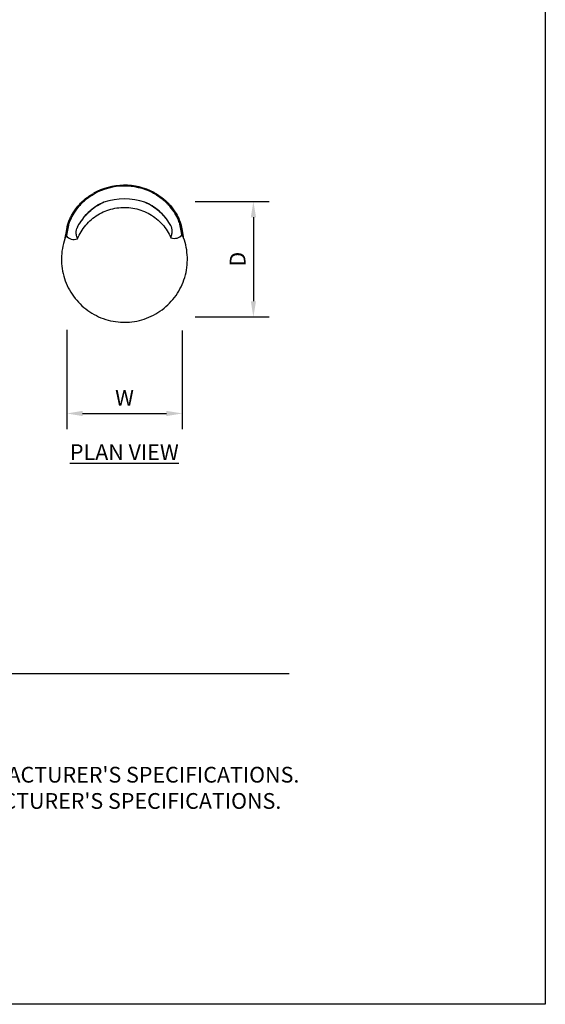
# Model space of a CAD drawing. Units: inches. Extents: x 0 to 204, y 0 to 264.
# Drawn here: x 129 to 204, y 0 to 141 of the extents above; entities that cross this region are included whole.
import ezdxf

# ---------------------------------------------------------------- set-up
doc = ezdxf.new("R2010")
doc.units = ezdxf.units.IN
doc.header["$MEASUREMENT"] = 0
doc.layers.get('0').update_dxf_attribs({"color": 10})
for name, color, linetype in [('A-ANNO-DIMS', 2, 'Continuous'), ('A-ANNO-NOTES', 2, 'Continuous'), ('A-ANNO-TITLE', 4, 'Continuous')]:
    doc.layers.add(name, color=color, linetype=linetype)
doc.styles.add('Arial', font='arial.ttf')
doc.dimstyles.new('ARCH-24', dxfattribs={"dimscale": 24, "dimtxt": 0.09375, "dimasz": 0.09375, "dimexe": 0.09375, "dimexo": 0.09375, "dimgap": 0.046875, "dimtad": 1, "dimdec": 4, "dimzin": 3, "dimdsep": 46, "dimlunit": 4, "dimtxsty": 'Arial', "dimcen": 0, "dimdle": 0.09375, "dimclrd": 256, "dimclre": 256, "dimclrt": 256, "dimadec": 0, "dimazin": 0, "dimtfac": 1, "dimtdec": 4, "dimtmove": 2, "dimatfit": 2, "dimfxl": 1, "dimfrac": 2, "dimtolj": 1, "dimtzin": 0, "dimlwd": -1, "dimlwe": -1, "dimarcsym": 0})

# ---------------------------------------------------------------- blocks, each defined once
blk = doc.blocks.new('*D6')
at = {"layer": 'A-ANNO-DIMS', "transparency": 16777216}
for p, q in [((135.6, 96.4), (135.6, 82.22)), ((152.1, 96.35), (152.1, 82.22)), ((137.85, 84.47), (149.85, 84.47))]:
    blk.add_line(p, q, dxfattribs=at)
for points in [[(137.85, 84.84), (137.85, 84.09), (135.6, 84.47)], [(149.85, 84.84), (149.85, 84.09), (152.1, 84.47)]]:
    blk.add_solid(points, dxfattribs=at)
at = {"layer": 'Defpoints', "color": 0, "transparency": 16777216}
for p in [(135.6, 98.65), (152.1, 98.6), (152.1, 84.47)]:
    blk.add_point(p, dxfattribs=at)
at = {"layer": 'A-ANNO-DIMS', "transparency": 16777216, "insert": (143.85, 86.72), "char_height": 2.25, "attachment_point": 5, "style": 'Arial'}
blk.add_mtext('\\A1;W', dxfattribs=at)
blk = doc.blocks.new('*D7')
at = {"layer": 'A-ANNO-DIMS', "transparency": 16777216}
for p, q in [((153.94, 114.77), (164.52, 114.77)), ((162.27, 112.52), (162.27, 100.52)), ((153.94, 98.27), (164.52, 98.27))]:
    blk.add_line(p, q, dxfattribs=at)
for points in [[(161.9, 112.52), (162.65, 112.52), (162.27, 114.77)], [(161.9, 100.52), (162.65, 100.52), (162.27, 98.27)]]:
    blk.add_solid(points, dxfattribs=at)
at = {"layer": 'Defpoints', "color": 0, "transparency": 16777216}
for p in [(151.69, 114.77), (151.69, 98.27), (162.27, 98.27)]:
    blk.add_point(p, dxfattribs=at)
at = {"layer": 'A-ANNO-DIMS', "transparency": 16777216, "insert": (160.02, 106.52), "char_height": 2.25, "attachment_point": 5, "rotation": 90, "style": 'Arial'}
blk.add_mtext('\\A1;D', dxfattribs=at)
blk = doc.blocks.new('TABOUR-F5SWIV-PLN')
for p, q in [((-8.53, 2.91), (-8.64, 2.56)), ((-8.4, 3.25), (-8.53, 2.91)), ((-8.28, 3.54), (-8.4, 3.25)), ((8.31, 3.4), (8.18, 3.7)), ((8.44, 3.06), (8.31, 3.4)), ((8.56, 2.72), (8.44, 3.06)), ((-8.88, 1.51), (-8.94, 1.16)), ((-8.81, 1.87), (-8.88, 1.51)), ((-8.73, 2.22), (-8.81, 1.87)), ((-8.64, 2.56), (-8.73, 2.22)), ((8.66, 2.38), (8.56, 2.72)), ((8.75, 2.03), (8.66, 2.38)), ((8.83, 1.68), (8.75, 2.03)), ((8.89, 1.32), (8.83, 1.68)), ((-9, 0.44), (-9.01, 0.08)), ((-9.01, 0.08), (-9.01, -0.28)), ((-8.98, 0.8), (-9, 0.44)), ((-8.94, 1.16), (-8.98, 0.8)), ((8.93, 0.97), (8.89, 1.32)), ((8.96, 0.61), (8.93, 0.97)), ((8.98, 0.25), (8.96, 0.61)), ((8.99, -0.11), (8.98, 0.25)), ((-9.01, -0.28), (-8.99, -0.64)), ((-8.99, -0.64), (-8.96, -1)), ((-8.96, -1), (-8.91, -1.35)), ((-8.91, -1.35), (-8.85, -1.71)), ((8.86, -1.55), (8.91, -1.19)), ((8.91, -1.19), (8.95, -0.83)), ((8.95, -0.83), (8.97, -0.47)), ((8.97, -0.47), (8.99, -0.11)), ((-8.85, -1.71), (-8.78, -2.06)), ((-8.78, -2.06), (-8.69, -2.41)), ((-8.69, -2.41), (-8.59, -2.75)), ((-8.59, -2.75), (-8.47, -3.1)), ((8.5, -2.94), (8.61, -2.6)), ((8.61, -2.6), (8.7, -2.25)), ((8.7, -2.25), (8.79, -1.9)), ((8.79, -1.9), (8.86, -1.55)), ((-8.47, -3.1), (-8.34, -3.43)), ((-8.34, -3.43), (-8.2, -3.76)), ((-8.2, -3.76), (-8.04, -4.09)), ((-8.04, -4.09), (-7.87, -4.4)), ((7.92, -4.26), (8.09, -3.94)), ((8.09, -3.94), (8.24, -3.61)), ((8.24, -3.61), (8.37, -3.28)), ((8.37, -3.28), (8.5, -2.94)), ((-7.87, -4.4), (-7.69, -4.71)), ((-7.69, -4.71), (-7.5, -5.02)), ((-7.5, -5.02), (-7.29, -5.31)), ((-7.29, -5.31), (-7.07, -5.6)), ((-7.07, -5.6), (-6.84, -5.88)), ((6.92, -5.75), (7.15, -5.47)), ((7.15, -5.47), (7.36, -5.18)), ((7.36, -5.18), (7.56, -4.88)), ((7.56, -4.88), (7.75, -4.57)), ((7.75, -4.57), (7.92, -4.26)), ((-6.84, -5.88), (-6.6, -6.15)), ((-6.6, -6.15), (-6.35, -6.4)), ((-6.35, -6.4), (-6.09, -6.65)), ((-6.09, -6.65), (-5.82, -6.89)), ((-5.82, -6.89), (-5.54, -7.12)), ((5.36, -7.23), (5.65, -7.01)), ((5.65, -7.01), (5.92, -6.78)), ((5.92, -6.78), (6.19, -6.54)), ((6.19, -6.54), (6.44, -6.29)), ((6.44, -6.29), (6.69, -6.02)), ((6.69, -6.02), (6.92, -5.75)), ((-5.54, -7.12), (-5.25, -7.33)), ((-5.25, -7.33), (-4.96, -7.54)), ((-4.96, -7.54), (-4.65, -7.73)), ((-4.65, -7.73), (-4.34, -7.91)), ((-4.34, -7.91), (-4.02, -8.07)), ((-4.02, -8.07), (-3.7, -8.23)), ((-3.7, -8.23), (-3.37, -8.37)), ((-3.37, -8.37), (-3.03, -8.5)), ((2.82, -8.56), (3.16, -8.44)), ((3.16, -8.44), (3.49, -8.31)), ((3.49, -8.31), (3.82, -8.16)), ((3.82, -8.16), (4.14, -8)), ((4.14, -8), (4.46, -7.83)), ((4.46, -7.83), (4.77, -7.64)), ((4.77, -7.64), (5.07, -7.44)), ((5.07, -7.44), (5.36, -7.23)), ((-3.03, -8.5), (-2.69, -8.61)), ((-2.69, -8.61), (-2.34, -8.71)), ((-2.34, -8.71), (-1.99, -8.8)), ((-1.99, -8.8), (-1.64, -8.87)), ((-1.64, -8.87), (-1.28, -8.93)), ((-1.28, -8.93), (-0.93, -8.97)), ((-0.93, -8.97), (-0.57, -9)), ((-0.57, -9), (-0.21, -9.01)), ((-0.21, -9.01), (-0.01, -9.02)), ((-0.01, -9.02), (0.35, -9.01)), ((0.35, -9.01), (0.71, -8.99)), ((0.71, -8.99), (1.06, -8.95)), ((1.06, -8.95), (1.42, -8.9)), ((1.42, -8.9), (1.77, -8.84)), ((1.77, -8.84), (2.13, -8.76)), ((2.13, -8.76), (2.47, -8.67)), ((2.47, -8.67), (2.82, -8.56))]:
    blk.add_line(p, q)
at = {"flags": 128}
for points in [[(-6.73, 2.9), (-6.62, 3.16), (-6.49, 3.42), (-6.36, 3.67), (-6.22, 3.92), (-6.06, 4.16), (-5.9, 4.4), (-5.73, 4.63), (-5.55, 4.85), (-5.36, 5.07), (-5.16, 5.27), (-4.95, 5.47), (-4.74, 5.66), (-4.51, 5.85), (-4.28, 6.02), (-4.05, 6.19), (-3.8, 6.34), (-3.56, 6.49), (-3.3, 6.62), (-3.04, 6.75), (-2.78, 6.86), (-2.51, 6.96), (-2.23, 7.06), (-1.95, 7.14), (-1.67, 7.21), (-1.39, 7.27), (-1.11, 7.32), (-0.82, 7.36), (-0.53, 7.38), (-0.24, 7.4), (0.05, 7.4), (0.34, 7.39), (0.62, 7.37), (0.91, 7.34), (1.2, 7.3), (1.48, 7.25), (1.76, 7.18), (2.04, 7.11), (2.32, 7.02), (2.59, 6.92), (2.86, 6.81), (3.12, 6.69), (3.38, 6.56), (3.63, 6.43), (3.88, 6.28), (4.12, 6.12), (4.35, 5.95), (4.58, 5.77), (4.8, 5.59), (5.01, 5.39), (5.21, 5.19), (5.41, 4.98), (5.6, 4.76), (5.77, 4.53), (5.94, 4.3), (6.1, 4.06), (6.25, 3.82), (6.39, 3.57), (6.52, 3.31), (6.63, 3.05)], [(-2.94, 8.15), (-3.21, 8.03), (-3.48, 7.9), (-3.75, 7.75), (-4, 7.59), (-4.26, 7.43), (-4.5, 7.25), (-4.75, 7.06), (-4.98, 6.86), (-5.21, 6.66), (-5.43, 6.44), (-5.64, 6.21), (-5.84, 5.97), (-6.03, 5.73), (-6.22, 5.48), (-6.39, 5.21), (-6.56, 4.94), (-6.65, 4.78)], [(-5.85, 5.93), (-5.66, 6.15), (-5.47, 6.37), (-5.26, 6.58), (-5.05, 6.79), (-4.83, 6.98), (-4.61, 7.17), (-4.37, 7.34), (-4.13, 7.51), (-3.88, 7.67), (-3.63, 7.82), (-3.37, 7.96), (-3.1, 8.08), (-2.94, 8.15)], [(6.51, 4.97), (6.35, 5.24), (6.17, 5.5), (5.98, 5.76), (5.79, 6), (5.59, 6.24), (5.37, 6.46), (5.15, 6.68), (4.93, 6.89), (4.69, 7.08), (4.45, 7.27), (4.2, 7.45), (3.95, 7.61), (3.69, 7.77), (3.43, 7.91), (3.16, 8.04), (2.91, 8.15)], [(2.91, 8.15), (3.18, 8.03), (3.45, 7.9), (3.7, 7.76), (3.96, 7.61), (4.2, 7.44), (4.44, 7.27), (4.67, 7.09), (4.9, 6.9), (5.11, 6.7), (5.32, 6.5), (5.52, 6.28), (5.71, 6.06)], [(-8.47, 3.06), (-8.31, 3.97), (-8.13, 4.89)], [(-8.01, 4.84), (-8.19, 3.92), (-8.29, 3.36)], [(-8.01, 4.84), (-8.19, 3.92), (-8.29, 3.36)], [(8.2, 3.52), (8.1, 4.05), (7.91, 5)], [(7.91, 5), (8.1, 4.05), (8.2, 3.52)], [(8.03, 5.04), (8.22, 4.1), (8.38, 3.19)]]:
    blk.add_lwpolyline(points, dxfattribs=at)
for centre, radius, start, end in [((-0.01, -0.71), 9.33, 71.7095, 108.2905), ((-7.21, 4.25), 1.43, 218.0588, 289.5085), ((7.11, 4.4), 1.43, 250.4915, 321.9412)]:
    blk.add_arc(centre, radius, start, end)
for major_axis, start_param, end_param in [((9, 0), 1.080543, 2.086298), ((8.88, 0), 1.093258, 2.074222), ((8.88, 0), 1.093258, 2.074222)]:
    blk.add_ellipse((-0.01, 1.66), major_axis=major_axis, ratio=0.990268, start_param=start_param, end_param=end_param)
for points, knots in [([(-8.13, 4.89), (-8.12, 4.95), (-8.08, 5.11), (-7.96, 5.45), (-7.77, 5.87), (-7.43, 6.52), (-6.94, 7.27), (-6.29, 8.01), (-5.73, 8.54), (-5.11, 9.01), (-4.68, 9.28), (-4.45, 9.41)], [0, 0, 0, 0, 0.1, 0.2, 0.3, 0.4, 0.6, 0.7, 0.8, 0.9, 1, 1, 1, 1]), ([(-4.3, 9.35), (-4.52, 9.23), (-4.97, 8.96), (-5.59, 8.49), (-6.15, 7.97), (-6.81, 7.23), (-7.43, 6.3), (-7.8, 5.52), (-7.96, 5.07), (-8, 4.91), (-8.01, 4.84)], [0, 0, 0, 0, 0.1, 0.2, 0.3, 0.4, 0.6, 0.8, 0.9, 1, 1, 1, 1]), ([(-8.01, 4.84), (-8, 4.91), (-7.96, 5.07), (-7.84, 5.41), (-7.65, 5.83), (-7.31, 6.49), (-6.81, 7.23), (-6.15, 7.97), (-5.59, 8.49), (-4.97, 8.96), (-4.52, 9.23), (-4.3, 9.35)], [0, 0, 0, 0, 0.1, 0.2, 0.3, 0.4, 0.6, 0.7, 0.8, 0.9, 1, 1, 1, 1]), ([(7.91, 5), (7.9, 5.06), (7.85, 5.22), (7.72, 5.56), (7.53, 5.99), (7.17, 6.64), (6.65, 7.39), (5.97, 8.12), (5.39, 8.63), (4.75, 9.08), (4.3, 9.34), (4.06, 9.46)], [0, 0, 0, 0, 0.1, 0.2, 0.3, 0.4, 0.6, 0.7, 0.8, 0.9, 1, 1, 1, 1]), ([(4.06, 9.46), (4.3, 9.34), (4.75, 9.08), (5.39, 8.63), (5.97, 8.12), (6.48, 7.57), (6.91, 7.01), (7.38, 6.3), (7.68, 5.67), (7.85, 5.22), (7.9, 5.06), (7.91, 5)], [0, 0, 0, 0, 0.1, 0.2, 0.3, 0.4, 0.5, 0.6, 0.8, 0.9, 1, 1, 1, 1]), ([(4.22, 9.52), (4.45, 9.4), (4.9, 9.13), (5.53, 8.67), (6.11, 8.16), (6.78, 7.43), (7.42, 6.49), (7.8, 5.71), (7.97, 5.26), (8.02, 5.1), (8.03, 5.04)], [0, 0, 0, 0, 0.1, 0.2, 0.3, 0.4, 0.6, 0.8, 0.9, 1, 1, 1, 1]), ([(-5.89, 5.87), (-6.05, 5.67), (-6.34, 5.3), (-6.67, 4.77), (-6.79, 4.51), (-6.82, 4.41)], [-1, -1, -1, -1, -0.7, -0.4, 0, 0, 0, 0]), ([(6.51, 4.97), (6.45, 5.07), (6.32, 5.27), (6.07, 5.63), (5.86, 5.88), (5.75, 6.01)], [-0.6146894, -0.6146894, -0.6146894, -0.6146894, -0.4, -0.2, 0, 0, 0, 0]), ([(6.64, 3.12), (6.7, 3.3), (6.8, 3.65), (6.82, 4.13), (6.76, 4.42), (6.71, 4.57)], [-0.9928643, -0.9928643, -0.9928643, -0.9928643, -0.6666667, -0.3333333, 0, 0, 0, 0])]:
    blk.add_open_spline(points, degree=3, knots=knots)
for points in [[(-6.73, 2.96), (-6.8, 3.14), (-6.89, 3.49), (-6.92, 3.98), (-6.87, 4.27), (-6.82, 4.41)], [(6.71, 4.57), (6.7, 4.62), (6.67, 4.68), (6.51, 4.97)]]:
    blk.add_open_spline(points, degree=3)

msp = doc.modelspace()

# ---------------------------------------------------------------- linework, layer by layer
at = {"layer": 'A-ANNO-TITLE'}
msp.add_line((24, 47.30404), (167.36685, 47.30404), dxfattribs=at)
at = {"layer": 'Defpoints'}
msp.add_lwpolyline([(0, 0), (0, 264), (204, 264), (204, 0)], close=True, dxfattribs=at)

# ---------------------------------------------------------------- block references
msp.add_blockref('TABOUR-F5SWIV-PLN', (143.84923, 106.52357))

# ---------------------------------------------------------------- texts
at = {"layer": 'A-ANNO-NOTES', "char_height": 2.25, "style": 'Arial'}
for s, insert, width, attachment_point in [('{\\LPLAN VIEW}', (143.82572, 80.06356), 30.2182692, 2), ("{\\LNOTES}: \\P\\pi-6.75,l6.75,t4.5,6.75;1.^IINSTALLATION TO BE COMPLETED IN ACCORDANCE WITH MANUFACTURER'S SPECIFICATIONS. \\P2.^IALL DIMENSIONS ARE CONSIDERED TRUE AND REFLECT MANUFACTURER'S SPECIFICATIONS. \\P3.^IDO NOT SCALE DRAWING.", (24, 37.69952), 187.3315683, 1)]:
    msp.add_mtext(s, dxfattribs=dict(at, insert=insert, width=width, attachment_point=attachment_point))

# ---------------------------------------------------------------- dimensions: what is measured, and where the dimension line sits
at = {"layer": 'A-ANNO-DIMS'}
dim = msp.add_linear_dim(base=(162.27058, 98.2731), p1=(151.6943, 114.77405), p2=(151.69448, 98.2731), angle=270, text='D', dimstyle='ARCH-24', dxfattribs=at)
dim.commit()
dim.dimension.update_dxf_attribs({"geometry": '*D7', "text_midpoint": (160.02058, 106.52357)})
dim = msp.add_linear_dim(base=(152.09814, 84.46852), p1=(135.60031, 98.64881), p2=(152.09814, 98.59921), text='W', dimstyle='ARCH-24', dxfattribs=at)
dim.commit()
dim.dimension.update_dxf_attribs({"geometry": '*D6', "text_midpoint": (143.84923, 86.71852)})

doc.saveas('drawing.dxf')
